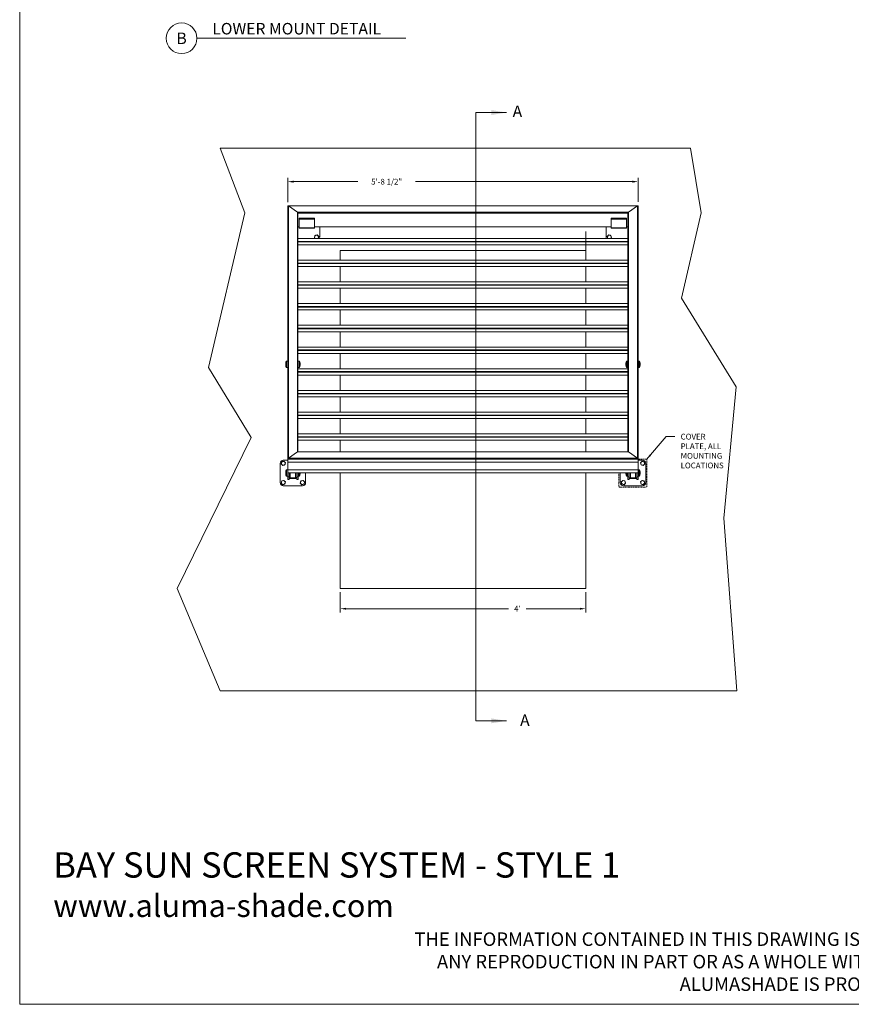
# Model space of a CAD drawing. Units: inches. Extents: x 382 to 707, y -687 to -296.
# Drawn here: x 382 to 544, y -687 to -494 of the extents above; entities that cross this region are included whole.
import ezdxf
from ezdxf.enums import TextEntityAlignment as Align

# ---------------------------------------------------------------- set-up
doc = ezdxf.new("R2010")
doc.units = ezdxf.units.IN
doc.header["$MEASUREMENT"] = 0
doc.linetypes.add('HIDDEN2', pattern=[0.1875, 0.125, -0.0625])
for name, color, linetype in [('Detail', 1, 'Continuous'), ('Dims', 1, 'Continuous'), ('Hidden', 30, 'HIDDEN2')]:
    doc.layers.add(name, color=color, linetype=linetype)
doc.styles.add('DETAIL TITLES', font='txt')
doc.styles.get("Standard").update_dxf_attribs({"font": 'Romans.shx'})
doc.dimstyles.get("Standard").update_dxf_attribs({"dimtxt": 0.0938, "dimasz": 0.0938, "dimexe": 0.0625, "dimexo": 0.0625, "dimgap": 0.0938, "dimtad": 0, "dimdec": 4, "dimzin": 0, "dimdsep": 46, "dimlunit": 5, "dimtxsty": 'Standard', "dimcen": 0, "dimclrd": 7, "dimclre": 7, "dimclrt": 7, "dimadec": 1, "dimazin": 0, "dimtfac": 1, "dimtdec": 4, "dimtofl": 0, "dimtmove": 0, "dimatfit": 3, "dimfxl": 0.18, "dimfrac": 2, "dimtolj": 1, "dimtzin": 0, "dimlwd": 0, "dimlwe": 0, "dimarcsym": 0})

# ---------------------------------------------------------------- blocks, each defined once
blk = doc.blocks.new('*U96')
at = {"color": 7, "lineweight": 0}
blk.add_line((0.25, 0), (3.651, 0), dxfattribs=at)
blk.add_circle((0, 0), 0.25, dxfattribs=at)
blk.add_attdef('TITLE', (0.5, 0.062), '', height=0.188, dxfattribs=at)
blk.add_attdef('NUM', text='', height=0.188, dxfattribs=at).set_placement((0, 0), align=Align.MIDDLE_CENTER)
blk.add_attdef('SCALE', text='', height=0.0938, dxfattribs=at).set_placement((3.526, -0.063), align=Align.TOP_RIGHT)
blk = doc.blocks.new('*D67')
at = {"layer": 'Defpoints', "color": 0}
for p in [(444.54, -605.53), (492.54, -605.53), (444.54, -609.5)]:
    blk.add_point(p, dxfattribs=at)
at = {"layer": 'Dims', "color": 7, "lineweight": 0}
for p, q in [((444.54, -606.28), (444.54, -610.25)), ((492.54, -606.28), (492.54, -610.25)), ((445.67, -609.5), (477.44, -609.5)), ((491.41, -609.5), (480.93, -609.5))]:
    blk.add_line(p, q, dxfattribs=at)
at = {"layer": 'Dims', "color": 7}
for points in [[(445.67, -609.32), (445.67, -609.69), (444.54, -609.5)], [(491.41, -609.32), (491.41, -609.69), (492.54, -609.5)]]:
    blk.add_solid(points, dxfattribs=at)
at = {"layer": 'Dims', "color": 7, "lineweight": 0, "insert": (479.18, -609.5), "char_height": 1.126, "attachment_point": 5}
blk.add_mtext("\\A1;4'", dxfattribs=at)
blk = doc.blocks.new('*D62')
at = {"layer": 'Defpoints', "color": 0}
for p in [(502.79, -526.07), (434.29, -530.8), (502.79, -530.76)]:
    blk.add_point(p, dxfattribs=at)
at = {"layer": 'Dims', "color": 7, "lineweight": 0}
for p, q in [((434.29, -530.05), (434.29, -525.32)), ((435.42, -526.07), (448, -526.07)), ((501.66, -526.07), (459.26, -526.07)), ((502.79, -530.01), (502.79, -525.32))]:
    blk.add_line(p, q, dxfattribs=at)
at = {"layer": 'Dims', "color": 7}
for points in [[(435.42, -525.88), (435.42, -526.26), (434.29, -526.07)], [(501.66, -525.88), (501.66, -526.26), (502.79, -526.07)]]:
    blk.add_solid(points, dxfattribs=at)
at = {"layer": 'Dims', "color": 7, "lineweight": 0, "insert": (453.63, -526.07), "char_height": 1.1256, "attachment_point": 5}
blk.add_mtext('\\A1;5\'-8 1/2"', dxfattribs=at)

msp = doc.modelspace()

# ---------------------------------------------------------------- linework, layer by layer
at = {"layer": 'Detail', "color": 7, "lineweight": 0}
for p, q in [((421.04732, -519.52766), (425.87368, -532.18057)), ((513.00364, -519.52766), (421.04732, -519.52766)), ((515.14216, -532.18057), (513.00364, -519.52766)), ((434.29026, -578.78884), (434.29026, -530.80019)), ((502.75365, -530.76357), (434.32688, -530.76357)), ((434.41526, -530.80019), (436.16526, -532.03762)), ((434.41526, -530.80019), (502.66526, -530.80019)), ((434.41526, -580.11206), (434.41526, -530.80019)), ((434.41526, -530.80019), (436.16526, -532.03762)), ((502.66526, -530.80019), (500.91526, -532.03762)), ((502.66526, -530.80019), (500.91526, -532.03762)), ((502.66526, -530.80019), (502.66526, -580.11206)), ((502.79026, -530.80019), (502.79026, -578.78884)), ((425.87368, -532.18057), (418.8, -562.40752)), ((436.16526, -532.03762), (500.91526, -532.03762)), ((436.16526, -578.87462), (436.16526, -532.03762)), ((436.29026, -532.2144), (500.79026, -532.2144)), ((436.29026, -578.83801), (436.29026, -532.2144)), ((500.79026, -532.2144), (500.79026, -578.83801)), ((500.91526, -532.03762), (500.91526, -578.87462)), ((502.79027, -532.89319), (502.79026, -531.35883)), ((511.24195, -548.84679), (515.14216, -532.18057)), ((436.54026, -533.20812), (439.54026, -533.20812)), ((436.54026, -533.20812), (436.54026, -535.15266)), ((436.54026, -533.38489), (439.54026, -533.38489)), ((439.54026, -533.20812), (439.54026, -533.38489)), ((439.54026, -535.07944), (439.54026, -533.38489)), ((497.54026, -533.20812), (497.54026, -533.38489)), ((497.54026, -533.20812), (500.54026, -533.20812)), ((497.54026, -535.15266), (497.54026, -533.38489)), ((497.54026, -533.38489), (500.54026, -533.38489)), ((500.54026, -533.20812), (500.54026, -535.15266)), ((434.29026, -535.01819), (434.29026, -580.88185)), ((436.29026, -534.86605), (436.54026, -534.86605)), ((436.29026, -534.90266), (436.54026, -534.90266)), ((436.54026, -535.07944), (439.54026, -535.07944)), ((436.54026, -535.15266), (439.54026, -535.15266)), ((439.54026, -534.86605), (497.54026, -534.86605)), ((439.54026, -534.90266), (497.54026, -534.90266)), ((439.54026, -535.15266), (439.54026, -535.07944)), ((440.54026, -534.90266), (440.54026, -536.90246)), ((496.54026, -534.90266), (496.54026, -536.90246)), ((497.54026, -535.07944), (500.54026, -535.07944)), ((497.54026, -535.15266), (500.54026, -535.15266)), ((500.54026, -534.86605), (500.79026, -534.86605)), ((500.54026, -534.90266), (500.79026, -534.90266)), ((502.79027, -580.88185), (502.79027, -535.01819)), ((500.79026, -537.15894), (436.29026, -537.15894)), ((436.29026, -537.73268), (500.79026, -537.73268)), ((436.29026, -537.8352), (500.79026, -537.8352)), ((436.29026, -538.40894), (500.79026, -538.40894)), ((444.54026, -539.52766), (444.54026, -541.40158)), ((492.54026, -539.52766), (444.54026, -539.52766)), ((492.54026, -541.40158), (492.54026, -539.52766)), ((500.79026, -541.40158), (436.29026, -541.40158)), ((436.29026, -541.97533), (500.79026, -541.97533)), ((436.29026, -542.07784), (500.79026, -542.07784)), ((436.29026, -542.65158), (500.79026, -542.65158)), ((444.54026, -542.65158), (444.54026, -545.64422)), ((492.54026, -545.64422), (492.54026, -542.65158)), ((500.79026, -545.64422), (436.29026, -545.64422)), ((436.29026, -546.21797), (500.79026, -546.21797)), ((436.29026, -546.32048), (500.79026, -546.32048)), ((436.29026, -546.89422), (500.79026, -546.89422)), ((444.54026, -546.89422), (444.54026, -549.88686)), ((492.54026, -549.88686), (492.54026, -546.89422)), ((500.79026, -549.88686), (436.29026, -549.88686)), ((521.92969, -566.13316), (511.24195, -548.84679)), ((436.29026, -550.46061), (500.79026, -550.46061)), ((436.29026, -550.56312), (500.79026, -550.56312)), ((436.29026, -551.13686), (500.79026, -551.13686)), ((444.54026, -551.13686), (444.54026, -554.12951)), ((492.54026, -554.12951), (492.54026, -551.13686)), ((500.79026, -554.12951), (436.29026, -554.12951)), ((436.29026, -554.70325), (500.79026, -554.70325)), ((436.29026, -554.80576), (500.79026, -554.80576)), ((436.29026, -555.37951), (500.79026, -555.37951)), ((444.54026, -555.37951), (444.54026, -558.37215)), ((492.54026, -558.37215), (492.54026, -555.37951)), ((500.79026, -558.37215), (436.29026, -558.37215)), ((436.29026, -558.94589), (500.79026, -558.94589)), ((436.29026, -559.0484), (500.79026, -559.0484)), ((436.29026, -559.62215), (500.79026, -559.62215)), ((444.54026, -559.62215), (444.54026, -562.61479)), ((492.54026, -562.61479), (492.54026, -559.62215)), ((434.29026, -561.14276), (434.06954, -561.14276)), ((434.06954, -562.34677), (434.06954, -561.14276)), ((436.29027, -561.14276), (436.51099, -561.14276)), ((436.51099, -562.34677), (436.51099, -561.14276)), ((500.79026, -561.14276), (500.56954, -561.14276)), ((500.56954, -562.34677), (500.56954, -561.14276)), ((503.01099, -561.14276), (502.79027, -561.14276)), ((503.01099, -561.14276), (503.01099, -562.34677)), ((418.8, -562.40752), (427.10645, -576.0597)), ((434.06954, -562.34677), (434.29026, -562.34677)), ((500.79026, -562.61479), (436.29026, -562.61479)), ((436.29026, -563.18853), (500.79026, -563.18853)), ((436.29026, -563.29104), (500.79026, -563.29104)), ((436.51099, -562.34677), (436.29027, -562.34677)), ((500.56954, -562.34677), (500.79026, -562.34677)), ((502.79027, -562.34677), (503.01099, -562.34677)), ((436.29026, -563.86479), (500.79026, -563.86479)), ((444.54026, -563.86479), (444.54026, -566.85743)), ((492.54026, -566.85743), (492.54026, -563.86479)), ((500.79026, -566.85743), (436.29026, -566.85743)), ((436.29026, -567.43117), (500.79026, -567.43117)), ((519.51392, -591.79539), (521.92969, -566.13316)), ((436.29026, -567.53369), (500.79026, -567.53369)), ((436.29026, -568.10743), (500.79026, -568.10743)), ((444.54026, -568.10743), (444.54026, -571.10007)), ((492.54026, -571.10007), (492.54026, -568.10743)), ((500.79026, -571.10007), (436.29026, -571.10007)), ((436.29026, -571.67381), (500.79026, -571.67381)), ((436.29026, -571.77633), (500.79026, -571.77633)), ((436.29026, -572.35007), (500.79026, -572.35007)), ((444.54026, -572.35007), (444.54026, -575.34271)), ((492.54026, -575.34271), (492.54026, -572.35007)), ((427.10645, -576.0597), (412.67145, -605.52766)), ((500.79026, -575.34271), (436.29026, -575.34271)), ((436.29026, -575.91645), (500.79026, -575.91645)), ((436.29026, -576.01897), (500.79026, -576.01897)), ((436.29026, -576.59271), (500.79026, -576.59271)), ((444.54026, -576.59271), (444.54026, -578.83801)), ((492.54026, -578.83801), (492.54026, -576.59271)), ((434.41526, -580.11206), (436.16526, -578.87462)), ((434.41526, -580.11206), (436.16526, -578.87462)), ((500.91526, -578.87462), (436.16526, -578.87462)), ((500.82688, -578.83801), (436.25365, -578.83801)), ((502.66526, -580.11206), (500.91526, -578.87462)), ((502.66526, -580.11206), (500.91526, -578.87462)), ((434.29026, -580.47989), (433.41526, -580.47989)), ((502.79026, -580.28884), (434.29026, -580.28884)), ((434.29026, -580.84394), (434.29026, -580.28884)), ((434.29026, -580.84394), (434.29026, -580.28884)), ((434.29526, -580.84394), (434.29026, -580.84748)), ((434.29026, -580.84394), (434.29026, -580.84748)), ((434.29026, -580.84748), (434.29526, -580.84394)), ((502.79026, -580.84394), (434.29026, -580.84394)), ((502.79026, -580.84748), (434.29026, -580.84748)), ((434.29026, -580.84748), (434.29026, -582.38185)), ((434.29026, -580.84748), (434.29026, -580.84748)), ((434.29026, -582.38185), (434.29026, -580.84748)), ((502.66526, -580.11206), (434.41526, -580.11206)), ((502.78526, -580.84394), (502.79026, -580.84748)), ((502.79026, -580.84748), (502.78526, -580.84394)), ((502.79026, -580.84394), (502.79026, -580.28884)), ((502.79026, -580.84394), (502.79026, -580.28884)), ((502.79026, -580.84748), (502.79026, -580.84394)), ((502.79026, -580.84748), (502.79026, -582.38185)), ((502.79026, -580.84748), (502.79026, -580.84748)), ((502.79027, -582.38185), (502.79026, -580.84748)), ((503.66526, -580.47989), (502.79027, -580.47989)), ((432.79026, -581.10489), (432.79026, -584.85489)), ((434.28526, -582.37788), (434.06454, -582.37788)), ((434.06454, -583.5819), (434.06454, -582.37788)), ((434.28526, -581.72989), (434.29026, -581.72989)), ((434.28526, -582.22989), (434.28526, -581.72989)), ((434.29026, -582.22989), (434.28526, -582.22989)), ((434.28526, -583.72989), (434.28526, -582.22989)), ((502.79026, -582.38185), (434.29026, -582.38185)), ((434.29026, -582.38185), (434.29026, -582.38185)), ((434.29526, -582.38185), (434.29026, -582.38538)), ((434.29526, -582.38185), (434.29026, -582.38538)), ((434.29026, -582.38538), (434.29026, -582.38185)), ((502.79026, -582.38538), (434.29026, -582.38538)), ((434.29026, -582.38538), (434.29026, -582.94049)), ((434.29026, -582.38538), (434.29026, -582.94049)), ((502.78526, -582.38185), (502.79026, -582.38538)), ((502.78526, -582.38185), (502.79026, -582.38538)), ((502.79026, -582.38185), (502.79027, -582.38185)), ((502.79026, -582.38185), (502.79026, -582.38538)), ((502.79026, -582.38538), (502.79026, -582.94049)), ((502.79026, -582.38538), (502.79026, -582.94049)), ((502.79027, -581.72989), (502.79526, -581.72989)), ((502.79526, -582.22989), (502.79027, -582.22989)), ((502.79526, -581.72989), (502.79526, -582.22989)), ((502.79526, -583.72989), (502.79526, -582.22989)), ((503.01599, -582.37788), (502.79526, -582.37788)), ((503.01599, -582.37788), (503.01599, -583.5819)), ((504.29026, -584.85489), (504.29026, -581.10489)), ((434.06454, -583.5819), (434.28526, -583.5819)), ((434.28526, -583.72989), (434.53526, -583.72989)), ((434.28526, -584.22989), (434.28526, -583.72989)), ((434.53526, -584.22989), (434.28526, -584.22989)), ((502.79026, -582.94049), (434.29026, -582.94049)), ((434.32688, -582.9771), (502.75365, -582.9771)), ((434.53526, -583.72989), (434.53526, -582.9771)), ((434.53526, -583.16739), (434.54026, -583.16739)), ((434.53526, -583.72989), (434.53526, -584.22989)), ((434.54026, -582.9771), (434.54026, -583.77538)), ((434.54026, -583.86377), (434.54026, -583.77538)), ((434.79026, -582.9771), (434.79026, -583.95216)), ((434.79026, -583.95216), (435.79026, -583.95216)), ((435.79026, -583.95216), (434.79026, -583.95216)), ((434.79026, -584.04055), (434.79026, -583.95216)), ((435.79026, -584.04055), (434.79026, -584.04055)), ((435.79026, -582.9771), (435.79026, -583.95216)), ((435.79026, -584.04055), (435.79026, -583.95216)), ((436.04026, -582.9771), (436.04026, -583.77538)), ((436.04026, -583.16739), (436.04168, -583.16739)), ((436.04026, -583.86377), (436.04026, -583.77538)), ((436.04168, -583.15318), (436.04168, -582.9771)), ((436.04168, -583.16739), (436.04168, -583.15318)), ((436.04168, -583.16739), (436.04526, -583.16227)), ((436.04526, -583.72989), (436.04526, -582.9771)), ((436.04526, -583.72989), (436.29526, -583.72989)), ((436.04526, -584.22989), (436.04526, -583.72989)), ((436.29526, -584.22989), (436.04526, -584.22989)), ((436.29526, -583.72989), (436.29526, -582.9771)), ((436.29526, -583.5819), (436.51599, -583.5819)), ((436.29526, -583.72989), (436.29526, -584.22989)), ((436.51599, -582.9771), (436.51599, -583.5819)), ((437.79026, -584.85489), (437.79026, -582.9771)), ((444.54026, -582.9771), (444.54026, -605.52766)), ((492.54026, -605.52766), (492.54026, -582.9771)), ((499.29026, -582.9771), (499.29026, -584.85489)), ((500.56454, -583.5819), (500.56454, -582.9771)), ((500.56454, -583.5819), (500.78526, -583.5819)), ((500.78526, -583.72989), (500.78526, -582.9771)), ((500.78526, -583.72989), (501.03526, -583.72989)), ((500.78526, -584.22989), (500.78526, -583.72989)), ((501.03526, -584.22989), (500.78526, -584.22989)), ((501.03526, -583.72989), (501.03526, -582.9771)), ((501.03526, -583.16739), (501.04026, -583.16739)), ((501.03526, -583.72989), (501.03526, -584.22989)), ((501.04026, -582.9771), (501.04026, -583.77538)), ((501.04026, -583.86377), (501.04026, -583.77538)), ((501.29026, -582.9771), (501.29026, -583.95216)), ((501.29026, -583.95216), (502.29026, -583.95216)), ((502.29026, -583.95216), (501.29026, -583.95216)), ((501.29026, -584.04055), (501.29026, -583.95216)), ((502.29026, -584.04055), (501.29026, -584.04055)), ((502.29026, -582.9771), (502.29026, -583.95216)), ((502.29026, -584.04055), (502.29026, -583.95216)), ((502.54026, -582.9771), (502.54026, -583.77538)), ((502.54026, -583.16739), (502.54168, -583.16739)), ((502.54026, -583.86377), (502.54026, -583.77538)), ((502.54168, -583.15318), (502.54168, -582.9771)), ((502.54168, -583.16739), (502.54168, -583.15318)), ((502.54168, -583.16739), (502.54526, -583.16227)), ((502.54526, -583.72989), (502.54526, -582.9771)), ((502.54526, -583.72989), (502.79526, -583.72989)), ((502.54526, -584.22989), (502.54526, -583.72989)), ((502.79526, -584.22989), (502.54526, -584.22989)), ((502.79526, -583.5819), (503.01599, -583.5819)), ((502.79526, -583.72989), (502.79526, -584.22989)), ((433.41526, -585.47989), (437.16526, -585.47989)), ((499.91526, -585.47989), (503.66526, -585.47989)), ((522.09235, -625.52766), (519.51392, -591.79539)), ((412.67145, -605.52766), (421.04732, -625.52766)), ((444.54026, -605.52766), (492.54026, -605.52766)), ((421.04732, -625.52766), (522.09235, -625.52766))]:
    msp.add_line(p, q, dxfattribs=at)
for points in [[(381.88011, -296.31775), (679.95677, -296.31775), (679.95677, -686.78885), (381.88011, -686.78885)], [(433.83392, -580.99433), (433.52885, -580.68704), (433.11019, -580.7976), (432.9966, -581.21545), (433.30168, -581.52274), (433.72034, -581.41218)], [(503.2466, -580.99433), (503.55168, -580.68704), (503.97034, -580.7976), (504.08392, -581.21545), (503.77885, -581.52274), (503.36019, -581.41218)], [(433.83392, -584.74433), (433.52885, -584.43704), (433.11019, -584.5476), (432.9966, -584.96545), (433.30168, -585.27274), (433.72034, -585.16218)], [(437.58392, -584.74433), (437.27885, -584.43704), (436.86019, -584.5476), (436.7466, -584.96545), (437.05168, -585.27274), (437.47034, -585.16218)], [(499.4966, -584.74433), (499.80168, -584.43704), (500.22034, -584.5476), (500.33392, -584.96545), (500.02885, -585.27274), (499.61019, -585.16218)], [(503.2466, -584.74433), (503.55168, -584.43704), (503.97034, -584.5476), (504.08392, -584.96545), (503.77885, -585.27274), (503.36019, -585.16218)]]:
    msp.add_lwpolyline(points, close=True, dxfattribs=at)
for points in [[(440.23415, -537.15894), (440.33392, -536.7919), (440.02885, -536.48461), (439.61019, -536.59517), (439.4966, -537.01303), (439.64147, -537.15894)], [(496.84637, -537.15894), (496.7466, -536.7919), (497.05168, -536.48461), (497.47034, -536.59517), (497.58392, -537.01303), (497.43906, -537.15894)]]:
    msp.add_lwpolyline(points, dxfattribs=at)
at = {"layer": 'Detail', "color": 7, "lineweight": 0, "flags": 128}
for points in [[(434.54026, -583.77538), (434.54507, -583.80987), (434.55929, -583.84303), (434.5824, -583.8736), (434.61349, -583.90038), (434.65137, -583.92237), (434.69459, -583.9387), (434.74149, -583.94876), (434.79026, -583.95216)], [(434.79026, -583.95216), (434.74149, -583.94876), (434.69459, -583.9387), (434.65137, -583.92237), (434.61349, -583.90038), (434.5824, -583.8736), (434.55929, -583.84303), (434.54507, -583.80987), (434.54026, -583.77538)], [(434.79026, -584.04055), (434.74149, -584.03715), (434.69459, -584.02709), (434.65137, -584.01076), (434.61349, -583.98877), (434.5824, -583.96198), (434.55929, -583.93142), (434.54507, -583.89826), (434.54026, -583.86377)], [(435.79026, -583.95216), (435.83904, -583.94876), (435.88593, -583.9387), (435.92916, -583.92237), (435.96704, -583.90038), (435.99813, -583.8736), (436.02123, -583.84303), (436.03546, -583.80987), (436.04026, -583.77538)], [(436.04026, -583.77538), (436.03546, -583.80987), (436.02123, -583.84303), (435.99813, -583.8736), (435.96704, -583.90038), (435.92916, -583.92237), (435.88593, -583.9387), (435.83904, -583.94876), (435.79026, -583.95216)], [(436.04026, -583.86377), (436.03546, -583.89826), (436.02123, -583.93142), (435.99813, -583.96198), (435.96704, -583.98877), (435.92916, -584.01076), (435.88593, -584.02709), (435.83904, -584.03715), (435.79026, -584.04055)], [(501.04026, -583.77538), (501.04507, -583.80987), (501.05929, -583.84303), (501.0824, -583.8736), (501.11349, -583.90038), (501.15137, -583.92237), (501.19459, -583.9387), (501.24149, -583.94876), (501.29026, -583.95216)], [(501.29026, -583.95216), (501.24149, -583.94876), (501.19459, -583.9387), (501.15137, -583.92237), (501.11349, -583.90038), (501.0824, -583.8736), (501.05929, -583.84303), (501.04507, -583.80987), (501.04026, -583.77538)], [(501.29026, -584.04055), (501.24149, -584.03715), (501.19459, -584.02709), (501.15137, -584.01076), (501.11349, -583.98877), (501.0824, -583.96198), (501.05929, -583.93142), (501.04507, -583.89826), (501.04026, -583.86377)], [(502.29026, -583.95216), (502.33904, -583.94876), (502.38593, -583.9387), (502.42916, -583.92237), (502.46704, -583.90038), (502.49813, -583.8736), (502.52123, -583.84303), (502.53546, -583.80987), (502.54026, -583.77538)], [(502.54026, -583.77538), (502.53546, -583.80987), (502.52123, -583.84303), (502.49813, -583.8736), (502.46704, -583.90038), (502.42916, -583.92237), (502.38593, -583.9387), (502.33904, -583.94876), (502.29026, -583.95216)], [(502.54026, -583.86377), (502.53546, -583.89826), (502.52123, -583.93142), (502.49813, -583.96198), (502.46704, -583.98877), (502.42916, -584.01076), (502.38593, -584.02709), (502.33904, -584.03715), (502.29026, -584.04055)]]:
    msp.add_lwpolyline(points, dxfattribs=at)
at = {"layer": 'Detail', "color": 7, "lineweight": 0}
for centre in [(433.41526, -581.10489), (503.66526, -581.10489), (433.41526, -584.85489), (437.16526, -584.85489), (499.91526, -584.85489), (503.66526, -584.85489)]:
    msp.add_circle(centre, 0.375, dxfattribs=at)
for centre, radius, start, end in [((436.02258, -532.2711), 0.27363, 11.9595275, 58.5692518), ((436.02258, -532.2711), 0.27363, 11.9595275, 58.5692518), ((501.06167, -532.27373), 0.27781, 121.8020329, 167.6691877), ((501.05795, -532.2711), 0.27363, 121.4307482, 168.0404725), ((439.91526, -536.90246), 0.375, 316.8475067, 223.1524933), ((497.16526, -536.90246), 0.375, 316.8475067, 223.1524933), ((434.4542, -561.54644), 0.55761, 133.6178186, 180), ((436.12633, -561.54644), 0.55761, 0, 46.3821814), ((500.9542, -561.54644), 0.55761, 133.6178186, 180), ((502.62633, -561.54644), 0.55761, 0, 46.3821814), ((434.4542, -561.94309), 0.55761, 180, 226.3821814), ((436.12633, -561.94309), 0.55761, 313.6178186, 0), ((500.9542, -561.94309), 0.55761, 180, 226.3821814), ((502.62633, -561.94309), 0.55761, 313.6178186, 0), ((436.27196, -579.00721), 0.17018, 96.1750501, 128.8249499), ((436.26853, -578.99894), 0.16161, 95.2831617, 129.7168383), ((500.81199, -578.99894), 0.16161, 50.2831617, 84.7168383), ((500.81199, -578.99894), 0.16161, 50.2831617, 84.7168383), ((433.41526, -581.10489), 0.625, 90, 180), ((434.56309, -580.34917), 0.27941, 121.941026, 167.5301947), ((434.56309, -580.34917), 0.27941, 121.941026, 167.5301947), ((502.51744, -580.34917), 0.27941, 12.4698053, 58.058974), ((502.51744, -580.34917), 0.27941, 12.4698053, 58.058974), ((503.66526, -581.10489), 0.625, 0, 90), ((434.4492, -582.78156), 0.55761, 133.6178186, 180), ((502.63133, -582.78156), 0.55761, 0, 46.3821814), ((434.4492, -583.17821), 0.55761, 180, 226.3821814), ((434.32385, -582.94352), 0.03372, 174.8470679, 275.1529321), ((434.32385, -582.94352), 0.03372, 174.8470679, 275.1529321), ((436.13133, -583.17821), 0.55761, 313.6178186, 0), ((500.9492, -583.17821), 0.55761, 180, 226.3821814), ((502.75604, -582.94288), 0.03431, 266.0069972, 3.9930028), ((502.75668, -582.94352), 0.03372, 264.8470679, 5.1529321), ((502.63133, -583.17821), 0.55761, 313.6178186, 0), ((433.41526, -584.85489), 0.625, 180, 270), ((437.16526, -584.85489), 0.625, 270, 0), ((499.91526, -584.85489), 0.625, 180, 270), ((503.66526, -584.85489), 0.625, 270, 0)]:
    msp.add_arc(centre, radius, start, end, dxfattribs=at)
at = {"layer": 'Detail', "color": 7, "linetype": 'Continuous', "lineweight": 0}
for centre, start, end in [((439.91507, -536.90246), 335.7803228, 0), ((439.91507, -536.90246), 335.7803228, 0), ((497.16546, -536.90246), 180, 204.2196772)]:
    msp.add_arc(centre, 0.6252, start, end, dxfattribs=at)
at = {"layer": 'Detail', "color": 7, "lineweight": 0}
for centre, major_axis, start_param, end_param in [((434.41526, -530.88857), (-0.11548, 0.11548), 5.105088062, 6.675884389), ((434.41526, -530.88857), (-0.11548, 0.11548), 5.105088062, 6.675884389), ((502.66526, -530.88857), (0.11548, 0.11548), 5.890486225, 7.461282552), ((502.66526, -530.88857), (0.11548, 0.11548), 5.890486225, 7.461282552)]:
    msp.add_ellipse(centre, major_axis=major_axis, ratio=0.414213562, start_param=start_param, end_param=end_param, dxfattribs=at)
for points, knots in [([(433.8966, -561.54742), (433.8966, -561.55005), (433.8966, -561.55411), (433.8966, -561.57872), (433.8966, -561.60419), (433.8966, -561.6358), (433.8966, -561.68175), (433.8966, -561.74477), (433.8966, -561.80778), (433.8966, -561.85373), (433.8966, -561.88534), (433.8966, -561.91081), (433.8966, -561.93542), (433.8966, -561.93948), (433.8966, -561.94211)], [0, 0, 0, 0, 0.119728422, 0.18418033, 0.25, 0.31581967, 0.380271578, 0.5, 0.619728422, 0.68418033, 0.75, 0.81581967, 0.880271578, 1, 1, 1, 1]), ([(436.68393, -561.54742), (436.68393, -561.55005), (436.68393, -561.55411), (436.68393, -561.57872), (436.68393, -561.60419), (436.68393, -561.6358), (436.68393, -561.68175), (436.68393, -561.74477), (436.68393, -561.80778), (436.68393, -561.85373), (436.68393, -561.88534), (436.68393, -561.91081), (436.68393, -561.93542), (436.68393, -561.93948), (436.68393, -561.94211)], [0, 0, 0, 0, 0.119728422, 0.18418033, 0.25, 0.31581967, 0.380271578, 0.5, 0.619728422, 0.68418033, 0.75, 0.81581967, 0.880271578, 1, 1, 1, 1]), ([(500.3966, -561.54742), (500.3966, -561.55005), (500.3966, -561.55411), (500.3966, -561.57872), (500.3966, -561.60419), (500.3966, -561.6358), (500.3966, -561.68175), (500.3966, -561.74477), (500.3966, -561.80778), (500.3966, -561.85373), (500.3966, -561.88534), (500.3966, -561.91081), (500.3966, -561.93542), (500.3966, -561.93948), (500.3966, -561.94211)], [0, 0, 0, 0, 0.119728422, 0.18418033, 0.25, 0.31581967, 0.380271578, 0.5, 0.619728422, 0.68418033, 0.75, 0.81581967, 0.880271578, 1, 1, 1, 1]), ([(503.18393, -561.94211), (503.18393, -561.93948), (503.18393, -561.93542), (503.18393, -561.91081), (503.18393, -561.88534), (503.18393, -561.85373), (503.18393, -561.80778), (503.18393, -561.74477), (503.18393, -561.68175), (503.18393, -561.6358), (503.18393, -561.60419), (503.18393, -561.57872), (503.18393, -561.55411), (503.18393, -561.55005), (503.18393, -561.54742)], [0, 0, 0, 0, 0.119728422, 0.18418033, 0.25, 0.31581967, 0.380271578, 0.5, 0.619728422, 0.68418033, 0.75, 0.81581967, 0.880271578, 1, 1, 1, 1]), ([(433.8916, -582.78254), (433.8916, -582.78518), (433.8916, -582.78923), (433.8916, -582.81384), (433.8916, -582.83931), (433.8916, -582.87093), (433.8916, -582.91687), (433.8916, -582.97989), (433.8916, -583.0429), (433.8916, -583.08885), (433.8916, -583.12047), (433.8916, -583.14594), (433.8916, -583.17054), (433.8916, -583.1746), (433.8916, -583.17724)], [0, 0, 0, 0, 0.119728422, 0.18418033, 0.25, 0.31581967, 0.380271578, 0.5, 0.619728422, 0.68418033, 0.75, 0.81581967, 0.880271578, 1, 1, 1, 1]), ([(503.18893, -583.17724), (503.18893, -583.1746), (503.18893, -583.17054), (503.18893, -583.14594), (503.18893, -583.12047), (503.18893, -583.08885), (503.18893, -583.0429), (503.18893, -582.97989), (503.18893, -582.91687), (503.18893, -582.87093), (503.18893, -582.83931), (503.18893, -582.81384), (503.18893, -582.78923), (503.18893, -582.78518), (503.18893, -582.78254)], [0, 0, 0, 0, 0.119728422, 0.18418033, 0.25, 0.31581967, 0.380271578, 0.5, 0.619728422, 0.68418033, 0.75, 0.81581967, 0.880271578, 1, 1, 1, 1]), ([(436.68893, -583.17724), (436.68893, -583.1746), (436.68893, -583.17055), (436.68893, -583.14593), (436.68893, -583.12047), (436.68893, -583.08882), (436.68893, -583.04305), (436.68893, -583.00316), (436.68893, -582.97803), (436.68893, -582.9771)], [0, 0, 0, 0, 0.2372757163, 0.3650053927, 0.495445676, 0.6258859594, 0.7536156358, 0.9908913521, 1, 1, 1, 1]), ([(500.3916, -582.9771), (500.3916, -582.97803), (500.3916, -583.00316), (500.3916, -583.04305), (500.3916, -583.08882), (500.3916, -583.12047), (500.3916, -583.14593), (500.3916, -583.17055), (500.3916, -583.1746), (500.3916, -583.17724)], [0, 0, 0, 0, 0.009108648, 0.246384364, 0.374114041, 0.504554324, 0.634994607, 0.762724284, 1, 1, 1, 1])]:
    msp.add_open_spline(points, degree=3, knots=knots, dxfattribs=at)
at = {"layer": 'Dims', "color": 7, "lineweight": 0}
for p, q in [((471.06202, -631.40955), (471.06202, -512.56339)), ((471.06202, -512.56339), (477.06202, -512.56339)), ((492.54026, -539.52766), (492.54026, -535.77766)), ((471.06202, -631.40955), (477.06202, -631.40955))]:
    msp.add_line(p, q, dxfattribs=at)
for points in [[(477.06202, -512.56339), (474.06202, -512.08339), (474.06202, -513.04339)], [(477.06202, -631.40955), (474.06202, -630.92955), (474.06202, -631.88955)]]:
    msp.add_solid(points, dxfattribs=at)
at = {"layer": 'Hidden', "color": 7, "lineweight": 0}
msp.add_lwpolyline([(499.01725, -582.9771), (499.01725, -585.52479, 0.414213562), (499.26725, -585.77479), (504.26725, -585.77479, 0.414213562), (504.51725, -585.52479), (504.51725, -580.52479, 0.414213562), (504.26725, -580.27479), (502.79026, -580.27479)], format="xyb", dxfattribs=at)

# ---------------------------------------------------------------- block references
at = {"layer": 'Detail', "color": 7, "lineweight": 0}
ref = msp.add_blockref('*U96', (413.53308, -498.05762), dxfattribs=dict(at, xscale=12, yscale=12.00000000000009, zscale=12))
ref.add_attrib('NUM', 'B', dxfattribs={"layer": '0', "color": 7, "lineweight": 0, "height": 2.25}).set_placement((413.53308, -498.05762), align=Align.MIDDLE_CENTER)
ref.add_attrib('TITLE', 'LOWER MOUNT DETAIL', (419.53308, -497.30762), dxfattribs={"layer": '0', "color": 7, "lineweight": 0, "height": 2.25})

# ---------------------------------------------------------------- texts
at = {"layer": 'Detail', "color": 7, "lineweight": 0, "insert": (388.44446, -648.84811), "char_height": 4.9438477, "width": 280.650257, "attachment_point": 1}
msp.add_mtext('\\pi58.494;{\\fAero|b0|i0|c0|p2;KAPALUA BAY SUN SCREEN SYSTEM - STYLE 1\\P\\pi99.976;} {\\H0.88889x;www.aluma-shade.com}', dxfattribs=at)
at = {"layer": 'Dims', "color": 7, "lineweight": 0, "attachment_point": 1}
for s, insert, char_height in [('A', (478.25715, -511.20495), 2.25), ('COVER\\PPLATE, ALL\\PMOUNTING\\PLOCATIONS', (511.10207, -575.32313), 1.1256), ('A', (479.71437, -630.16759), 2.25)]:
    msp.add_mtext(s, dxfattribs=dict(at, insert=insert, char_height=char_height))
at = {"layer": 'Dims', "color": 7, "insert": (536.03386, -672.74174), "char_height": 2.6367188, "width": 203.9763695, "attachment_point": 2, "style": 'DETAIL TITLES'}
msp.add_mtext('THE INFORMATION CONTAINED IN THIS DRAWING IS THE SOLE PROPERTY OF ALUMASHADE.\\PANY REPRODUCTION IN PART OR AS A WHOLE WITHOUT THE WRITTEN PERMISSION OF \\PALUMASHADE IS PROHIBITED.', dxfattribs=at)

# ---------------------------------------------------------------- dimensions: what is measured, and where the dimension line sits
at = {"layer": 'Dims', "color": 7, "lineweight": 0}
for base, p1, p2, picture, middle in [((502.79026, -526.06911), (434.29026, -530.80019), (502.79026, -530.76357), '*D62', (453.62948, -526.06911)), ((444.54026, -609.50289), (492.54026, -605.52766), (444.54026, -605.52766), '*D67', (479.18309, -609.50289))]:
    dim = msp.add_linear_dim(base=base, p1=p1, p2=p2, dimstyle='Standard', override={"dimscale": 12, "dimlunit": 4}, dxfattribs=at)
    dim.commit()
    dim.dimension.update_dxf_attribs({"geometry": picture, "text_midpoint": middle, "dimtype": 160})

# ---------------------------------------------------------------- leaders
at = {"layer": 'Dims', "color": 7, "lineweight": 0, "annotation_type": 0, "has_hookline": 1, "hookline_direction": 0, "text_width": 9.0584}
msp.add_leader([(504.44403, -580.34801), (508.26603, -575.88593), (509.97647, -575.88593)], dimstyle='Standard', override={"dimscale": 12, "dimgap": 0.0938, "dimtad": 0}, dxfattribs=at)

doc.saveas('drawing.dxf')
